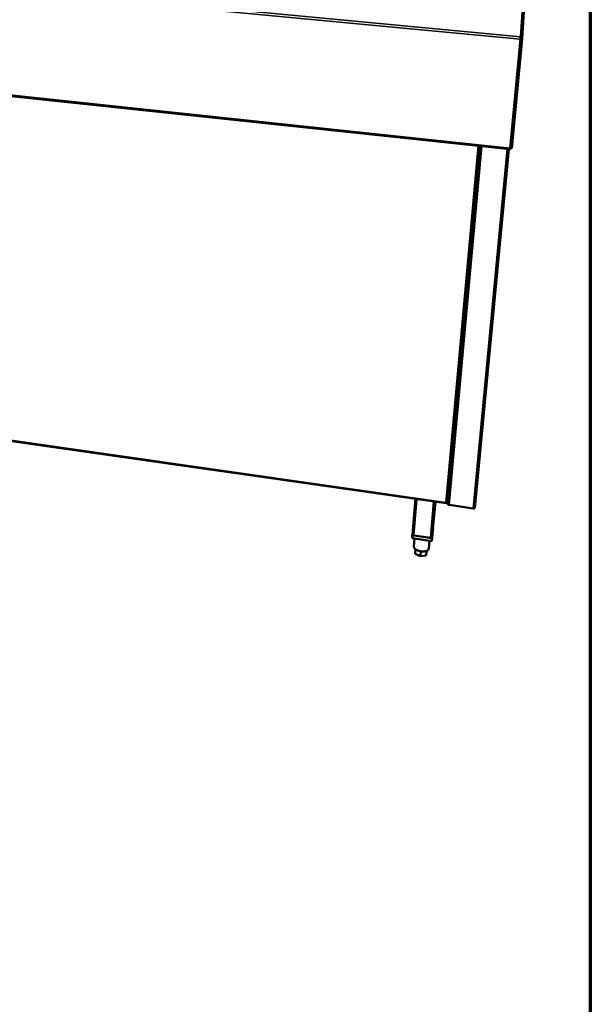
# Model space of a CAD drawing. Units: millimetres. Extents: x 65 to 5840, y 100 to 4100.
# Drawn here: x 5369 to 5840, y 2743 to 3554 of the extents above; entities that cross this region are included whole.
import ezdxf

# ---------------------------------------------------------------- set-up
doc = ezdxf.new("R2010")
doc.units = ezdxf.units.MM
doc.header["$LTSCALE"] = 20
for name, color, linetype, lineweight in [('Border (ISO)', 7, 'Continuous', 70), ('Visible (ISO)', 7, 'Continuous', 50), ('Visible Narrow (ISO)', 7, 'Continuous', 35)]:
    doc.layers.add(name, color=color, linetype=linetype, lineweight=lineweight)

# ---------------------------------------------------------------- blocks, each defined once
blk = doc.blocks.new('Borders Default Border')
at = {"layer": 'Border (ISO)', "flags": 128}
blk.add_lwpolyline([(5, 5), (5, 205), (292, 205), (292, 5), (5, 5)], dxfattribs=at)

msp = doc.modelspace()

# ---------------------------------------------------------------- linework, layer by layer
at = {"layer": 'Visible (ISO)'}
for p, q in [((5783.8, 3538.9), (5791.15, 3651.37)), ((4769.13, 3554.44), (5774.03, 3447.66)), ((5782.37, 3539.53), (5782.32, 3538.78)), ((5775.22, 3448.52), (5783.79, 3538.76)), ((5782.89, 3538.95), (5782.88, 3538.83)), ((5782.88, 3538.85), (5782.88, 3538.84)), ((5782.88, 3538.85), (5783.79, 3538.76)), ((5782.89, 3538.95), (5783.8, 3538.87)), ((5783.79, 3538.76), (5783.8, 3538.87)), ((5748.47, 3450.37), (5722.39, 3161.51)), ((5749.12, 3450.3), (5722.44, 3155.23)), ((5772.74, 3447.79), (5744.78, 3152.03)), ((5774.23, 3448.48), (5774.16, 3447.75)), ((4812.62, 3285.88), (5721.18, 3155.79)), ((5693.26, 3130.01), (5695.78, 3159.43)), ((5722.39, 3161.51), (5721.86, 3156.24)), ((5722.46, 3161.09), (5722.35, 3161.11)), ((5710.22, 3134.64), (5712.21, 3157.08)), ((5721.38, 3156.17), (5721.36, 3155.9)), ((5721.38, 3156.17), (5721.36, 3155.9)), ((5743.5, 3151.59), (5723.61, 3154.44)), ((5709.39, 3126.98), (5710.29, 3135.29)), ((5710.22, 3134.63), (5709.46, 3127.65)), ((5710.29, 3135.29), (5710.09, 3132.99)), ((5710.22, 3134.64), (5710.22, 3134.63)), ((5710.29, 3135.29), (5710.28, 3135.29)), ((5693.18, 3129.36), (5692.98, 3127.04)), ((5709.18, 3124.66), (5692.98, 3127.04)), ((5693.26, 3130.02), (5693.18, 3129.36)), ((5693.18, 3129.36), (5709.39, 3126.98)), ((5695.02, 3126.74), (5694.46, 3120.27)), ((5708.09, 3127.17), (5694.47, 3129.17)), ((5710.09, 3132.99), (5709.18, 3124.66)), ((5709.39, 3126.98), (5709.18, 3124.66)), ((5695.84, 3117.91), (5695.51, 3114.12)), ((5707.38, 3124.92), (5706.82, 3118.54)), ((5699.92, 3112.06), (5695.51, 3114.12)), ((5700.28, 3116.19), (5699.92, 3112.06)), ((5704.64, 3112.76), (5699.92, 3112.06)), ((5704.98, 3116.58), (5704.64, 3112.76)), ((5704.95, 3115.51), (5704.64, 3112.76)), ((5705.05, 3116.61), (5704.95, 3115.51))]:
    msp.add_line(p, q, dxfattribs=at)
at = {"layer": 'Visible (ISO)', "flags": 128}
for points in [[(5782.25, 3538.5, 0.000424), (5782.29, 3538.88, 0.000834), (5782.31, 3539.07, 0.000003), (5782.36, 3539.62, 0.000352), (5782.36, 3539.62, 0.000688), (5782.36, 3539.63, 0.000013), (5782.4, 3540.08, 0.001973), (5782.4, 3540.16, 0.000771), (5782.42, 3540.37)], [(5722.95, 3160.86, 0.040492), (5722.86, 3160.94, 0.040492), (5722.76, 3161.01, 0.051662), (5722.61, 3161.07, 0.051662), (5722.46, 3161.09)], [(5723.61, 3154.44, -0.028757), (5723.33, 3154.5, -0.042975), (5723.14, 3154.56, -0.011591), (5722.87, 3154.68, -0.026879), (5722.76, 3154.75, -0.049886), (5722.65, 3154.84, -0.036928), (5722.51, 3154.98, -0.09448), (5722.47, 3155.07, -0.056276), (5722.44, 3155.23)], [(5744.78, 3152.03, -0.062222), (5744.73, 3151.88, -0.101934), (5744.67, 3151.81, -0.04237), (5744.51, 3151.7, -0.054616), (5744.38, 3151.65, -0.028601), (5744.26, 3151.62, -0.012586), (5743.97, 3151.57, -0.044104), (5743.78, 3151.56, -0.030177), (5743.5, 3151.59)], [(5694.47, 3129.17, -0.02941), (5694.18, 3129.23, -0.043836), (5693.99, 3129.29, -0.011993), (5693.71, 3129.43, -0.027726), (5693.59, 3129.49, -0.05012), (5693.47, 3129.59, -0.036364), (5693.34, 3129.75, -0.093339), (5693.29, 3129.84, -0.056116), (5693.26, 3130.01)], [(5709.46, 3127.65, -0.061504), (5709.4, 3127.49, -0.100197), (5709.33, 3127.41, -0.041438), (5709.17, 3127.29, -0.054393), (5709.03, 3127.23, -0.029336), (5708.9, 3127.2, -0.013015), (5708.59, 3127.15, -0.04504), (5708.39, 3127.14, -0.030805), (5708.09, 3127.17)], [(5706.82, 3118.54, -0.040456), (5706.75, 3118.17, -0.065059), (5706.66, 3117.96, -0.01879), (5706.43, 3117.59, -0.039998), (5706.3, 3117.43, -0.029133), (5706.02, 3117.17, -0.031679), (5705.74, 3116.97, -0.021996), (5705.37, 3116.75, -0.024455), (5705.02, 3116.59, -0.017424), (5704.56, 3116.43, -0.019295), (5704.14, 3116.31, -0.014614), (5703.62, 3116.2, -0.015878), (5703.14, 3116.13, -0.01294), (5702.58, 3116.08, -0.013717), (5702.06, 3116.07, -0.01206), (5701.48, 3116.08, -0.012453), (5700.93, 3116.12, -0.011811), (5700.35, 3116.18, -0.011876), (5699.78, 3116.28, -0.012144), (5699.23, 3116.4, -0.011893), (5698.67, 3116.54, -0.013114), (5698.16, 3116.71, -0.012508), (5697.63, 3116.91, -0.01488), (5697.17, 3117.11, -0.013833), (5696.69, 3117.36, -0.017737), (5696.29, 3117.59, -0.016129), (5695.88, 3117.88, -0.022129), (5695.56, 3118.13, -0.019893), (5695.24, 3118.45, -0.028513), (5695, 3118.72, -0.025909), (5694.77, 3119.05, -0.036647), (5694.68, 3119.24, -0.016642), (5694.51, 3119.66, -0.061836), (5694.46, 3119.89, -0.037355), (5694.46, 3120.27)]]:
    msp.add_lwpolyline(points, format="xyb", dxfattribs=at)
at = {"layer": 'Visible (ISO)'}
for points, knots in [([(5782.35, 3539.54), (5782.62, 3539.51), (5782.85, 3539.31), (5782.89, 3539.07), (5782.9, 3539.03), (5782.9, 3538.99), (5782.89, 3538.95)], [0.016149, 0.016149, 0.016149, 0.016149, 1.350716, 1.350716, 1.350716, 1.570796, 1.570796, 1.570796, 1.570796]), ([(5783.8, 3538.87), (5783.85, 3539.35), (5783.58, 3539.86), (5783.13, 3540.13), (5783.09, 3540.16), (5783.05, 3540.18), (5783.01, 3540.2)], [0, 0, 0, 0, 1.066564, 1.066564, 1.066564, 1.159279, 1.159279, 1.159279, 1.159279]), ([(5782.28, 3538.79), (5782.55, 3538.74), (5782.81, 3538.76), (5782.87, 3538.82), (5782.88, 3538.83), (5782.88, 3538.84), (5782.88, 3538.85)], [0.012469, 0.012469, 0.012469, 0.012469, 1.350716, 1.350716, 1.350716, 1.570796, 1.570796, 1.570796, 1.570796]), ([(5782.86, 3538.46), (5783.36, 3538.47), (5783.72, 3538.57), (5783.78, 3538.72), (5783.79, 3538.74), (5783.79, 3538.75), (5783.79, 3538.76)], [0.411517, 0.411517, 0.411517, 0.411517, 1.478081, 1.478081, 1.478081, 1.570796, 1.570796, 1.570796, 1.570796]), ([(5774.16, 3447.75), (5774.03, 3447.57), (5773.93, 3447.67), (5773.85, 3448.01), (5773.81, 3448.17), (5773.77, 3448.37), (5773.74, 3448.6)], [-1, -1, -1, -1, -0.316153, -0.316153, -0.316153, 0, 0, 0, 0]), ([(5775.16, 3448.46), (5775.05, 3448.41), (5774.78, 3448.4), (5774.44, 3448.45), (5774.23, 3448.48), (5773.98, 3448.53), (5773.74, 3448.6)], [-0.8156556, -0.8156556, -0.8156556, -0.8156556, -0.3161529, -0.3161529, -0.3161529, 0, 0, 0, 0]), ([(5721.74, 3156.16), (5721.63, 3156.14), (5721.46, 3156.14), (5721.26, 3156.19), (5721.14, 3156.22), (5721.02, 3156.26), (5720.9, 3156.31)], [-0.684123, -0.684123, -0.684123, -0.684123, -0.2469362, -0.2469362, -0.2469362, 0, 0, 0, 0]), ([(5721.19, 3155.79), (5721.12, 3155.8), (5721.06, 3155.88), (5721, 3156.02), (5720.96, 3156.1), (5720.93, 3156.2), (5720.9, 3156.31)], [-0.684123, -0.684123, -0.684123, -0.684123, -0.2469362, -0.2469362, -0.2469362, 0, 0, 0, 0])]:
    msp.add_open_spline(points, degree=3, knots=knots, dxfattribs=at)
for points in [[(5783.01, 3540.2), (5782.83, 3540.29), (5782.63, 3540.35), (5782.42, 3540.37)], [(5782.25, 3538.5), (5782.46, 3538.47), (5782.67, 3538.46), (5782.86, 3538.46)], [(5775.22, 3448.52), (5775.22, 3448.5), (5775.2, 3448.48), (5775.16, 3448.46)], [(5721.12, 3156.23), (5721.17, 3156.19), (5721.22, 3156.17), (5721.28, 3156.19)], [(5721.36, 3155.9), (5721.3, 3155.83), (5721.24, 3155.79), (5721.19, 3155.79)], [(5721.86, 3156.24), (5721.86, 3156.2), (5721.81, 3156.17), (5721.74, 3156.16)]]:
    msp.add_open_spline(points, degree=3, dxfattribs=at)
at = {"layer": 'Visible Narrow (ISO)'}
for p, q in [((5782.42, 3540.37), (5789.99, 3652.5)), ((4763.27, 3636.92), (5782.42, 3540.37)), ((5782.25, 3538.5), (4762.71, 3635.32)), ((4768.94, 3555.26), (5773.74, 3448.6)), ((5773.74, 3448.6), (5782.25, 3538.5)), ((5782.88, 3538.85), (5782.88, 3538.85)), ((5782.89, 3538.95), (5782.9, 3538.98)), ((5720.9, 3156.31), (5747.42, 3450.48)), ((5721.86, 3156.24), (5748.42, 3450.38)), ((5722.46, 3161.09), (5748.59, 3450.36)), ((5723.61, 3154.44), (5750.41, 3450.17)), ((5743.5, 3151.59), (5771.45, 3447.93)), ((4812.62, 3286.3), (5720.9, 3156.31)), ((5697.05, 3159.25), (5694.47, 3129.17)), ((5710.75, 3157.29), (5708.09, 3127.17)), ((5712.07, 3157.1), (5709.46, 3127.65)), ((5712.21, 3157.08), (5710.22, 3134.63))]:
    msp.add_line(p, q, dxfattribs=at)
for points, knots in [([(5782.89, 3538.95), (5782.9, 3538.99), (5782.9, 3539.03), (5782.91, 3539.1), (5782.91, 3539.14), (5782.92, 3539.25), (5782.93, 3539.32), (5782.95, 3539.51), (5782.96, 3539.63), (5782.98, 3539.9), (5783, 3540.06), (5783.01, 3540.2)], [-0.2221719, -0.2221719, -0.2221719, -0.2221719, -0.2024663, -0.2024663, -0.182053, -0.182053, -0.143296, -0.143296, -0.0789477, -0.0789477, 0, 0, 0, 0]), ([(5782.86, 3538.46), (5782.86, 3538.51), (5782.87, 3538.57), (5782.87, 3538.66), (5782.88, 3538.7), (5782.88, 3538.75), (5782.88, 3538.77), (5782.88, 3538.81), (5782.88, 3538.83), (5782.88, 3538.85)], [-0.2169202, -0.2169202, -0.2169202, -0.2169202, -0.1350331, -0.1350331, -0.074867, -0.074867, -0.0369465, -0.0369465, 0, 0, 0, 0]), ([(5721.05, 3156.25), (5721.05, 3156.24), (5721.06, 3156.23), (5721.1, 3156.14), (5721.13, 3156.07), (5721.17, 3155.93), (5721.18, 3155.86), (5721.19, 3155.79)], [-0.1072091, -0.1072091, -0.1072091, -0.1072091, -0.0987772, -0.0987772, -0.046743, -0.046743, 0, 0, 0, 0])]:
    msp.add_open_spline(points, degree=3, knots=knots, dxfattribs=at)

# ---------------------------------------------------------------- block references
at = {"xscale": 20, "yscale": 20, "zscale": 20}
msp.add_blockref('Borders Default Border', (0, 0), dxfattribs=at)

doc.saveas('drawing.dxf')
